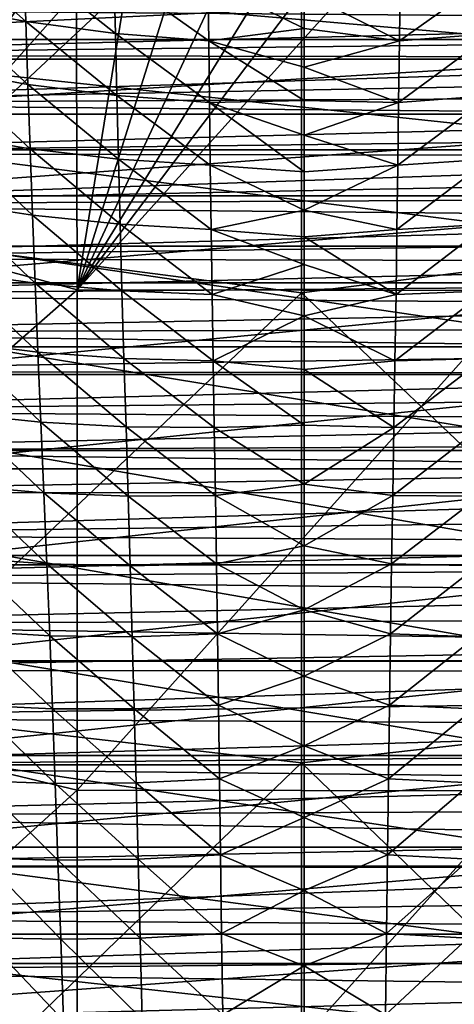
# Model space of a CAD drawing. Units: millimetres. Extents: x -41 to 72, y -74 to 92.
# Drawn here: x 11 to 18, y -10 to 6 of the extents above; entities that cross this region are included whole.
import ezdxf

# ---------------------------------------------------------------- set-up
doc = ezdxf.new("R2010")
doc.units = ezdxf.units.MM
doc.header["$LTSCALE"] = 37.608693
for name, color, linetype in [('1971', 7, 'CONTINUOUS'), ('1976', 7, 'CONTINUOUS'), ('2041', 7, 'CONTINUOUS'), ('2317', 7, 'CONTINUOUS'), ('2343', 7, 'CONTINUOUS'), ('48', 7, 'CONTINUOUS'), ('49', 7, 'CONTINUOUS')]:
    doc.layers.add(name, color=color, linetype=linetype)

msp = doc.modelspace()

# ---------------------------------------------------------------- linework, layer by layer
at = {"layer": '1971', "linetype": 'Continuous'}
for points in [[(11.381, 7.456, 85.906), (11.416, 6.455, 86.668), (9.982, 7.737, 86.039), (11.381, 7.456, 85.906)], [(9.982, 7.737, 86.039), (11.416, 6.455, 86.668), (10.026, 6.723, 86.807), (9.982, 7.737, 86.039)], [(12.868, 7.249, 85.808), (12.892, 6.258, 86.566), (11.381, 7.456, 85.906), (12.868, 7.249, 85.808)], [(11.381, 7.456, 85.906), (12.892, 6.258, 86.566), (11.416, 6.455, 86.668), (11.381, 7.456, 85.906)], [(14.417, 7.127, 85.746), (14.429, 6.141, 86.501), (12.868, 7.249, 85.808), (14.417, 7.127, 85.746)], [(12.868, 7.249, 85.808), (14.429, 6.141, 86.501), (12.892, 6.258, 86.566), (12.868, 7.249, 85.808)], [(16, 6.937, 85.849), (16, 6.342, 86.308), (14.417, 7.127, 85.746), (16, 6.937, 85.849)], [(14.417, 7.127, 85.746), (16, 6.342, 86.308), (14.429, 6.141, 86.501), (14.417, 7.127, 85.746)], [(11.416, 6.455, 86.668), (11.45, 5.42, 87.321), (10.026, 6.723, 86.807), (11.416, 6.455, 86.668)], [(10.026, 6.723, 86.807), (11.45, 5.42, 87.321), (10.07, 5.671, 87.463), (10.026, 6.723, 86.807)], [(12.892, 6.258, 86.566), (12.916, 5.235, 87.215), (11.416, 6.455, 86.668), (12.892, 6.258, 86.566)], [(11.416, 6.455, 86.668), (12.916, 5.235, 87.215), (11.45, 5.42, 87.321), (11.416, 6.455, 86.668)], [(16, 6.342, 86.308), (16, 5.703, 86.747), (14.429, 6.141, 86.501), (16, 6.342, 86.308)], [(14.429, 6.141, 86.501), (14.442, 5.125, 87.148), (12.892, 6.258, 86.566), (14.429, 6.141, 86.501)], [(12.892, 6.258, 86.566), (14.442, 5.125, 87.148), (12.916, 5.235, 87.215), (12.892, 6.258, 86.566)], [(16, 5.703, 86.747), (16, 5.156, 87.085), (14.429, 6.141, 86.501), (16, 5.703, 86.747)], [(14.429, 6.141, 86.501), (16, 5.156, 87.085), (14.442, 5.125, 87.148), (14.429, 6.141, 86.501)], [(11.45, 5.42, 87.321), (11.486, 4.356, 87.874), (10.07, 5.671, 87.463), (11.45, 5.42, 87.321)], [(10.07, 5.671, 87.463), (11.486, 4.356, 87.874), (10.115, 4.587, 88.018), (10.07, 5.671, 87.463)], [(12.916, 5.235, 87.215), (12.941, 4.187, 87.766), (11.45, 5.42, 87.321), (12.916, 5.235, 87.215)], [(11.45, 5.42, 87.321), (12.941, 4.187, 87.766), (11.486, 4.356, 87.874), (11.45, 5.42, 87.321)], [(14.442, 5.125, 87.148), (14.454, 4.088, 87.697), (12.916, 5.235, 87.215), (14.442, 5.125, 87.148)], [(12.916, 5.235, 87.215), (14.454, 4.088, 87.697), (12.941, 4.187, 87.766), (12.916, 5.235, 87.215)], [(16, 5.156, 87.085), (16, 4.583, 87.405), (14.442, 5.125, 87.148), (16, 5.156, 87.085)], [(16, 4.583, 87.405), (16, 3.982, 87.707), (14.442, 5.125, 87.148), (16, 4.583, 87.405)], [(14.442, 5.125, 87.148), (16, 3.982, 87.707), (14.454, 4.088, 87.697), (14.442, 5.125, 87.148)], [(11.486, 4.356, 87.874), (11.526, 3.264, 88.338), (10.115, 4.587, 88.018), (11.486, 4.356, 87.874)], [(10.115, 4.587, 88.018), (11.526, 3.264, 88.338), (10.165, 3.473, 88.481), (10.115, 4.587, 88.018)], [(12.941, 4.187, 87.766), (12.968, 3.115, 88.229), (11.486, 4.356, 87.874), (12.941, 4.187, 87.766)], [(11.486, 4.356, 87.874), (12.968, 3.115, 88.229), (11.526, 3.264, 88.338), (11.486, 4.356, 87.874)], [(14.454, 4.088, 87.697), (14.468, 3.03, 88.159), (12.941, 4.187, 87.766), (14.454, 4.088, 87.697)], [(12.941, 4.187, 87.766), (14.468, 3.03, 88.159), (12.968, 3.115, 88.229), (12.941, 4.187, 87.766)], [(16, 3.982, 87.707), (16, 3.348, 87.992), (14.454, 4.088, 87.697), (16, 3.982, 87.707)], [(14.454, 4.088, 87.697), (16, 3.348, 87.992), (14.468, 3.03, 88.159), (14.454, 4.088, 87.697)], [(11.526, 3.264, 88.338), (11.569, 2.147, 88.724), (10.165, 3.473, 88.481), (11.526, 3.264, 88.338)], [(10.165, 3.473, 88.481), (11.569, 2.147, 88.724), (10.219, 2.332, 88.865), (10.165, 3.473, 88.481)], [(12.968, 3.115, 88.229), (12.999, 2.019, 88.616), (11.526, 3.264, 88.338), (12.968, 3.115, 88.229)], [(11.526, 3.264, 88.338), (12.999, 2.019, 88.616), (11.569, 2.147, 88.724), (11.526, 3.264, 88.338)], [(16, 3.348, 87.992), (16, 2.909, 88.171), (14.468, 3.03, 88.159), (16, 3.348, 87.992)], [(14.468, 3.03, 88.159), (14.484, 1.956, 88.545), (12.968, 3.115, 88.229), (14.468, 3.03, 88.159)], [(12.968, 3.115, 88.229), (14.484, 1.956, 88.545), (12.999, 2.019, 88.616), (12.968, 3.115, 88.229)], [(16, 2.909, 88.171), (16, 2.454, 88.343), (14.468, 3.03, 88.159), (16, 2.909, 88.171)], [(14.468, 3.03, 88.159), (16, 2.454, 88.343), (14.484, 1.956, 88.545), (14.468, 3.03, 88.159)], [(16, 2.454, 88.343), (16, 1.607, 88.625), (14.484, 1.956, 88.545), (16, 2.454, 88.343)], [(11.569, 2.147, 88.724), (11.616, 1.008, 89.042), (10.219, 2.332, 88.865), (11.569, 2.147, 88.724)], [(10.219, 2.332, 88.865), (11.616, 1.008, 89.042), (10.277, 1.17, 89.179), (10.219, 2.332, 88.865)], [(12.999, 2.019, 88.616), (13.032, 0.905, 88.936), (11.569, 2.147, 88.724), (12.999, 2.019, 88.616)], [(11.569, 2.147, 88.724), (13.032, 0.905, 88.936), (11.616, 1.008, 89.042), (11.569, 2.147, 88.724)], [(14.484, 1.956, 88.545), (14.502, 0.867, 88.865), (12.999, 2.019, 88.616), (14.484, 1.956, 88.545)], [(12.999, 2.019, 88.616), (14.502, 0.867, 88.865), (13.032, 0.905, 88.936), (12.999, 2.019, 88.616)], [(14.484, 1.956, 88.545), (16, 1.607, 88.625), (14.502, 0.867, 88.865), (14.484, 1.956, 88.545)], [(16, 1.607, 88.625), (16, 0.724, 88.875), (14.502, 0.867, 88.865), (16, 1.607, 88.625)], [(11.616, 1.008, 89.042), (11.665, -0.146, 89.302), (10.277, 1.17, 89.179), (11.616, 1.008, 89.042)], [(10.277, 1.17, 89.179), (11.665, -0.146, 89.302), (10.337, -0.007, 89.434), (10.277, 1.17, 89.179)], [(13.032, 0.905, 88.936), (13.068, -0.224, 89.199), (11.616, 1.008, 89.042), (13.032, 0.905, 88.936)], [(11.616, 1.008, 89.042), (13.068, -0.224, 89.199), (11.665, -0.146, 89.302), (11.616, 1.008, 89.042)], [(14.502, 0.867, 88.865), (14.521, -0.236, 89.128), (13.032, 0.905, 88.936), (14.502, 0.867, 88.865)], [(13.032, 0.905, 88.936), (14.521, -0.236, 89.128), (13.068, -0.224, 89.199), (13.032, 0.905, 88.936)], [(16, 0.724, 88.875), (16, -0.197, 89.095), (14.502, 0.867, 88.865), (16, 0.724, 88.875)], [(14.502, 0.867, 88.865), (16, -0.197, 89.095), (14.521, -0.236, 89.128), (14.502, 0.867, 88.865)], [(11.665, -0.146, 89.302), (11.715, -1.31, 89.513), (10.337, -0.007, 89.434), (11.665, -0.146, 89.302)], [(10.337, -0.007, 89.434), (11.715, -1.31, 89.513), (10.398, -1.193, 89.639), (10.337, -0.007, 89.434)], [(13.068, -0.224, 89.199), (13.103, -1.365, 89.414), (11.665, -0.146, 89.302), (13.068, -0.224, 89.199)], [(11.665, -0.146, 89.302), (13.103, -1.365, 89.414), (11.715, -1.31, 89.513), (11.665, -0.146, 89.302)], [(14.521, -0.236, 89.128), (14.539, -1.353, 89.345), (13.068, -0.224, 89.199), (14.521, -0.236, 89.128)], [(13.068, -0.224, 89.199), (14.539, -1.353, 89.345), (13.103, -1.365, 89.414), (13.068, -0.224, 89.199)], [(16, -0.197, 89.095), (16, -1.167, 89.288), (14.521, -0.236, 89.128), (16, -0.197, 89.095)], [(14.521, -0.236, 89.128), (16, -1.167, 89.288), (14.539, -1.353, 89.345), (14.521, -0.236, 89.128)], [(11.715, -1.31, 89.513), (11.763, -2.481, 89.684), (10.398, -1.193, 89.639), (11.715, -1.31, 89.513)], [(10.398, -1.193, 89.639), (11.763, -2.481, 89.684), (10.457, -2.386, 89.804), (10.398, -1.193, 89.639)], [(16, -1.167, 89.288), (16, -2.184, 89.457), (14.539, -1.353, 89.345), (16, -1.167, 89.288)], [(13.103, -1.365, 89.414), (13.137, -2.516, 89.59), (11.715, -1.31, 89.513), (13.103, -1.365, 89.414)], [(11.715, -1.31, 89.513), (13.137, -2.516, 89.59), (11.763, -2.481, 89.684), (11.715, -1.31, 89.513)], [(14.539, -1.353, 89.345), (14.558, -2.483, 89.523), (13.103, -1.365, 89.414), (14.539, -1.353, 89.345)], [(13.103, -1.365, 89.414), (14.558, -2.483, 89.523), (13.137, -2.516, 89.59), (13.103, -1.365, 89.414)], [(14.539, -1.353, 89.345), (16, -2.184, 89.457), (14.558, -2.483, 89.523), (14.539, -1.353, 89.345)], [(16, -2.184, 89.457), (16, -3.237, 89.602), (14.558, -2.483, 89.523), (16, -2.184, 89.457)], [(11.763, -2.481, 89.684), (11.81, -3.665, 89.823), (10.457, -2.386, 89.804), (11.763, -2.481, 89.684)], [(10.457, -2.386, 89.804), (11.81, -3.665, 89.823), (10.515, -3.589, 89.937), (10.457, -2.386, 89.804)], [(13.137, -2.516, 89.59), (13.171, -3.683, 89.733), (11.763, -2.481, 89.684), (13.137, -2.516, 89.59)], [(11.763, -2.481, 89.684), (13.171, -3.683, 89.733), (11.81, -3.665, 89.823), (11.763, -2.481, 89.684)], [(14.558, -2.483, 89.523), (14.575, -3.634, 89.67), (13.137, -2.516, 89.59), (14.558, -2.483, 89.523)], [(13.137, -2.516, 89.59), (14.575, -3.634, 89.67), (13.171, -3.683, 89.733), (13.137, -2.516, 89.59)], [(14.558, -2.483, 89.523), (16, -3.237, 89.602), (14.575, -3.634, 89.67), (14.558, -2.483, 89.523)], [(16, -3.237, 89.602), (16, -4.334, 89.727), (14.575, -3.634, 89.67), (16, -3.237, 89.602)], [(11.81, -3.665, 89.823), (11.855, -4.869, 89.936), (10.515, -3.589, 89.937), (11.81, -3.665, 89.823)], [(10.515, -3.589, 89.937), (11.855, -4.869, 89.936), (10.572, -4.81, 90.045), (10.515, -3.589, 89.937)], [(13.171, -3.683, 89.733), (13.203, -4.872, 89.852), (11.81, -3.665, 89.823), (13.171, -3.683, 89.733)], [(11.81, -3.665, 89.823), (13.203, -4.872, 89.852), (11.855, -4.869, 89.936), (11.81, -3.665, 89.823)], [(14.575, -3.634, 89.67), (14.592, -4.812, 89.793), (13.171, -3.683, 89.733), (14.575, -3.634, 89.67)], [(13.171, -3.683, 89.733), (14.592, -4.812, 89.793), (13.203, -4.872, 89.852), (13.171, -3.683, 89.733)], [(14.575, -3.634, 89.67), (16, -4.334, 89.727), (14.592, -4.812, 89.793), (14.575, -3.634, 89.67)], [(16, -4.334, 89.727), (16, -5.48, 89.835), (14.592, -4.812, 89.793), (16, -4.334, 89.727)], [(11.855, -4.869, 89.936), (11.901, -6.1, 90.03), (10.572, -4.81, 90.045), (11.855, -4.869, 89.936)], [(10.572, -4.81, 90.045), (11.901, -6.1, 90.03), (10.628, -6.056, 90.134), (10.572, -4.81, 90.045)], [(14.592, -4.812, 89.793), (14.609, -6.025, 89.896), (13.203, -4.872, 89.852), (14.592, -4.812, 89.793)], [(14.592, -4.812, 89.793), (16, -5.48, 89.835), (14.609, -6.025, 89.896), (14.592, -4.812, 89.793)], [(13.203, -4.872, 89.852), (13.235, -6.092, 89.95), (11.855, -4.869, 89.936), (13.203, -4.872, 89.852)], [(11.855, -4.869, 89.936), (13.235, -6.092, 89.95), (11.901, -6.1, 90.03), (11.855, -4.869, 89.936)], [(13.203, -4.872, 89.852), (14.609, -6.025, 89.896), (13.235, -6.092, 89.95), (13.203, -4.872, 89.852)], [(16, -5.48, 89.835), (16, -6.659, 89.926), (14.609, -6.025, 89.896), (16, -5.48, 89.835)], [(11.901, -6.1, 90.03), (11.946, -7.366, 90.109), (10.628, -6.056, 90.134), (11.901, -6.1, 90.03)], [(10.628, -6.056, 90.134), (11.946, -7.366, 90.109), (10.685, -7.334, 90.209), (10.628, -6.056, 90.134)], [(13.235, -6.092, 89.95), (13.267, -7.35, 90.034), (11.901, -6.1, 90.03), (13.235, -6.092, 89.95)], [(11.901, -6.1, 90.03), (13.267, -7.35, 90.034), (11.946, -7.366, 90.109), (11.901, -6.1, 90.03)], [(14.609, -6.025, 89.896), (14.626, -7.278, 89.983), (13.235, -6.092, 89.95), (14.609, -6.025, 89.896)], [(13.235, -6.092, 89.95), (14.626, -7.278, 89.983), (13.267, -7.35, 90.034), (13.235, -6.092, 89.95)], [(14.609, -6.025, 89.896), (16, -6.659, 89.926), (14.626, -7.278, 89.983), (14.609, -6.025, 89.896)], [(16, -6.659, 89.926), (16, -7.865, 90.004), (14.626, -7.278, 89.983), (16, -6.659, 89.926)], [(14.626, -7.278, 89.983), (14.643, -8.574, 90.057), (13.267, -7.35, 90.034), (14.626, -7.278, 89.983)], [(14.626, -7.278, 89.983), (16, -7.865, 90.004), (14.643, -8.574, 90.057), (14.626, -7.278, 89.983)], [(11.946, -7.366, 90.109), (11.992, -8.669, 90.177), (10.685, -7.334, 90.209), (11.946, -7.366, 90.109)], [(10.685, -7.334, 90.209), (11.992, -8.669, 90.177), (10.742, -8.645, 90.272), (10.685, -7.334, 90.209)], [(13.267, -7.35, 90.034), (13.3, -8.648, 90.105), (11.946, -7.366, 90.109), (13.267, -7.35, 90.034)], [(11.946, -7.366, 90.109), (13.3, -8.648, 90.105), (11.992, -8.669, 90.177), (11.946, -7.366, 90.109)], [(13.267, -7.35, 90.034), (14.643, -8.574, 90.057), (13.3, -8.648, 90.105), (13.267, -7.35, 90.034)], [(16, -7.865, 90.004), (16, -9.106, 90.07), (14.643, -8.574, 90.057), (16, -7.865, 90.004)], [(14.643, -8.574, 90.057), (14.66, -9.913, 90.121), (13.3, -8.648, 90.105), (14.643, -8.574, 90.057)], [(14.643, -8.574, 90.057), (16, -9.106, 90.07), (14.66, -9.913, 90.121), (14.643, -8.574, 90.057)], [(11.992, -8.669, 90.177), (12.039, -10.008, 90.234), (10.742, -8.645, 90.272), (11.992, -8.669, 90.177)], [(10.742, -8.645, 90.272), (12.039, -10.008, 90.234), (10.799, -9.99, 90.325), (10.742, -8.645, 90.272)], [(13.3, -8.648, 90.105), (13.333, -9.985, 90.166), (11.992, -8.669, 90.177), (13.3, -8.648, 90.105)], [(11.992, -8.669, 90.177), (13.333, -9.985, 90.166), (12.039, -10.008, 90.234), (11.992, -8.669, 90.177)], [(13.3, -8.648, 90.105), (14.66, -9.913, 90.121), (13.333, -9.985, 90.166), (13.3, -8.648, 90.105)], [(16, -9.106, 90.07), (16, -10.379, 90.126), (14.66, -9.913, 90.121), (16, -9.106, 90.07)]]:
    msp.add_3dface(points, dxfattribs=at)
at = {"layer": '1976', "linetype": 'Continuous'}
for points in [[(27.786, 6.487, 93.8), (27.797, 6.791, 93.798), (4.207, 6.671, 93.799), (27.786, 6.487, 93.8)], [(4.235, 5.902, 93.805), (27.786, 6.487, 93.8), (4.207, 6.671, 93.799), (4.235, 5.902, 93.805)], [(27.775, 6.178, 93.803), (27.786, 6.487, 93.8), (4.235, 5.902, 93.805), (27.775, 6.178, 93.803)], [(27.764, 5.866, 93.806), (27.775, 6.178, 93.803), (4.235, 5.902, 93.805), (27.764, 5.866, 93.806)], [(4.263, 5.106, 93.812), (27.764, 5.866, 93.806), (4.235, 5.902, 93.805), (4.263, 5.106, 93.812)], [(27.753, 5.549, 93.809), (27.764, 5.866, 93.806), (4.263, 5.106, 93.812), (27.753, 5.549, 93.809)], [(27.741, 5.227, 93.811), (27.753, 5.549, 93.809), (4.263, 5.106, 93.812), (27.741, 5.227, 93.811)], [(27.729, 4.902, 93.814), (27.741, 5.227, 93.811), (4.263, 5.106, 93.812), (27.729, 4.902, 93.814)], [(4.293, 4.284, 93.82), (27.729, 4.902, 93.814), (4.263, 5.106, 93.812), (4.293, 4.284, 93.82)], [(27.717, 4.573, 93.817), (27.729, 4.902, 93.814), (4.293, 4.284, 93.82), (27.717, 4.573, 93.817)], [(27.705, 4.239, 93.82), (27.717, 4.573, 93.817), (4.293, 4.284, 93.82), (27.705, 4.239, 93.82)], [(4.324, 3.433, 93.827), (27.705, 4.239, 93.82), (4.293, 4.284, 93.82), (4.324, 3.433, 93.827)], [(27.693, 3.901, 93.823), (27.705, 4.239, 93.82), (4.324, 3.433, 93.827), (27.693, 3.901, 93.823)], [(27.68, 3.559, 93.826), (27.693, 3.901, 93.823), (4.324, 3.433, 93.827), (27.68, 3.559, 93.826)], [(27.668, 3.211, 93.829), (27.68, 3.559, 93.826), (4.324, 3.433, 93.827), (27.668, 3.211, 93.829)], [(4.357, 2.552, 93.835), (27.668, 3.211, 93.829), (4.324, 3.433, 93.827), (4.357, 2.552, 93.835)], [(27.655, 2.859, 93.832), (27.668, 3.211, 93.829), (4.357, 2.552, 93.835), (27.655, 2.859, 93.832)], [(27.642, 2.502, 93.835), (27.655, 2.859, 93.832), (4.357, 2.552, 93.835), (27.642, 2.502, 93.835)], [(4.379, 1.949, 93.84), (27.642, 2.502, 93.835), (4.357, 2.552, 93.835), (4.379, 1.949, 93.84)], [(27.628, 2.141, 93.838), (27.642, 2.502, 93.835), (4.379, 1.949, 93.84), (27.628, 2.141, 93.838)], [(27.615, 1.774, 93.841), (27.628, 2.141, 93.838), (4.379, 1.949, 93.84), (27.615, 1.774, 93.841)], [(4.401, 1.331, 93.845), (27.615, 1.774, 93.841), (4.379, 1.949, 93.84), (4.401, 1.331, 93.845)], [(27.601, 1.404, 93.845), (27.615, 1.774, 93.841), (4.401, 1.331, 93.845), (27.601, 1.404, 93.845)], [(27.587, 1.029, 93.848), (27.601, 1.404, 93.845), (4.401, 1.331, 93.845), (27.587, 1.029, 93.848)], [(4.425, 0.697, 93.851), (27.587, 1.029, 93.848), (4.401, 1.331, 93.845), (4.425, 0.697, 93.851)], [(27.573, 0.649, 93.851), (27.587, 1.029, 93.848), (4.425, 0.697, 93.851), (27.573, 0.649, 93.851)], [(4.449, 0.045, 93.857), (27.573, 0.649, 93.851), (4.425, 0.697, 93.851), (4.449, 0.045, 93.857)], [(27.559, 0.265, 93.855), (27.573, 0.649, 93.851), (4.449, 0.045, 93.857), (27.559, 0.265, 93.855)], [(27.545, -0.123, 93.858), (27.559, 0.265, 93.855), (4.449, 0.045, 93.857), (27.545, -0.123, 93.858)], [(4.474, -0.621, 93.862), (27.545, -0.123, 93.858), (4.449, 0.045, 93.857), (4.474, -0.621, 93.862)], [(27.53, -0.515, 93.861), (27.545, -0.123, 93.858), (4.474, -0.621, 93.862), (27.53, -0.515, 93.861)], [(27.515, -0.912, 93.865), (27.53, -0.515, 93.861), (4.474, -0.621, 93.862), (27.515, -0.912, 93.865)], [(4.499, -1.303, 93.868), (27.515, -0.912, 93.865), (4.474, -0.621, 93.862), (4.499, -1.303, 93.868)], [(27.5, -1.313, 93.868), (27.515, -0.912, 93.865), (4.499, -1.303, 93.868), (27.5, -1.313, 93.868)], [(4.526, -2.004, 93.874), (27.5, -1.313, 93.868), (4.499, -1.303, 93.868), (4.526, -2.004, 93.874)], [(27.485, -1.719, 93.872), (27.5, -1.313, 93.868), (4.526, -2.004, 93.874), (27.485, -1.719, 93.872)], [(27.469, -2.13, 93.876), (27.485, -1.719, 93.872), (4.526, -2.004, 93.874), (27.469, -2.13, 93.876)], [(4.553, -2.725, 93.881), (27.469, -2.13, 93.876), (4.526, -2.004, 93.874), (4.553, -2.725, 93.881)], [(27.454, -2.546, 93.879), (27.469, -2.13, 93.876), (4.553, -2.725, 93.881), (27.454, -2.546, 93.879)], [(27.438, -2.968, 93.883), (27.454, -2.546, 93.879), (4.553, -2.725, 93.881), (27.438, -2.968, 93.883)], [(4.581, -3.468, 93.887), (27.438, -2.968, 93.883), (4.553, -2.725, 93.881), (4.581, -3.468, 93.887)], [(27.422, -3.393, 93.887), (27.438, -2.968, 93.883), (4.581, -3.468, 93.887), (27.422, -3.393, 93.887)], [(27.406, -3.822, 93.89), (27.422, -3.393, 93.887), (4.581, -3.468, 93.887), (27.406, -3.822, 93.89)], [(4.61, -4.232, 93.894), (27.406, -3.822, 93.89), (4.581, -3.468, 93.887), (4.61, -4.232, 93.894)], [(27.389, -4.257, 93.894), (27.406, -3.822, 93.89), (4.61, -4.232, 93.894), (27.389, -4.257, 93.894)], [(4.64, -5.015, 93.901), (27.389, -4.257, 93.894), (4.61, -4.232, 93.894), (4.64, -5.015, 93.901)], [(27.372, -4.697, 93.898), (27.389, -4.257, 93.894), (4.64, -5.015, 93.901), (27.372, -4.697, 93.898)], [(27.355, -5.144, 93.902), (27.372, -4.697, 93.898), (4.64, -5.015, 93.901), (27.355, -5.144, 93.902)], [(4.671, -5.816, 93.908), (27.355, -5.144, 93.902), (4.64, -5.015, 93.901), (4.671, -5.816, 93.908)], [(27.338, -5.599, 93.906), (27.355, -5.144, 93.902), (4.671, -5.816, 93.908), (27.338, -5.599, 93.906)], [(27.32, -6.061, 93.91), (27.338, -5.599, 93.906), (4.671, -5.816, 93.908), (27.32, -6.061, 93.91)], [(4.702, -6.632, 93.915), (27.32, -6.061, 93.91), (4.671, -5.816, 93.908), (4.702, -6.632, 93.915)], [(27.302, -6.53, 93.914), (27.32, -6.061, 93.91), (4.702, -6.632, 93.915), (27.302, -6.53, 93.914)], [(27.284, -7.006, 93.918), (27.302, -6.53, 93.914), (4.702, -6.632, 93.915), (27.284, -7.006, 93.918)], [(4.734, -7.468, 93.922), (27.284, -7.006, 93.918), (4.702, -6.632, 93.915), (4.734, -7.468, 93.922)], [(27.265, -7.489, 93.922), (27.284, -7.006, 93.918), (4.734, -7.468, 93.922), (27.265, -7.489, 93.922)], [(4.767, -8.325, 93.93), (27.265, -7.489, 93.922), (4.734, -7.468, 93.922), (4.767, -8.325, 93.93)], [(27.246, -7.979, 93.927), (27.265, -7.489, 93.922), (4.767, -8.325, 93.93), (27.246, -7.979, 93.927)], [(27.227, -8.475, 93.931), (27.246, -7.979, 93.927), (4.767, -8.325, 93.93), (27.227, -8.475, 93.931)], [(4.801, -9.194, 93.937), (27.227, -8.475, 93.931), (4.767, -8.325, 93.93), (4.801, -9.194, 93.937)], [(27.207, -8.978, 93.935), (27.227, -8.475, 93.931), (4.801, -9.194, 93.937), (27.207, -8.978, 93.935)], [(27.187, -9.488, 93.94), (27.207, -8.978, 93.935), (4.801, -9.194, 93.937), (27.187, -9.488, 93.94)], [(4.836, -10.071, 93.945), (27.187, -9.488, 93.94), (4.801, -9.194, 93.937), (4.836, -10.071, 93.945)], [(27.167, -10.005, 93.944), (27.187, -9.488, 93.94), (4.836, -10.071, 93.945), (27.167, -10.005, 93.944)]]:
    msp.add_3dface(points, dxfattribs=at)
at = {"layer": '2041', "linetype": 'Continuous'}
for points in [[(17.571, 6.141, 86.501), (17.583, 7.127, 85.746), (19.132, 7.249, 85.808), (17.571, 6.141, 86.501)], [(19.108, 6.258, 86.566), (17.571, 6.141, 86.501), (19.132, 7.249, 85.808), (19.108, 6.258, 86.566)], [(17.583, 7.127, 85.746), (17.571, 6.141, 86.501), (16, 6.937, 85.849), (17.583, 7.127, 85.746)], [(16, 6.937, 85.849), (17.571, 6.141, 86.501), (16, 6.342, 86.308), (16, 6.937, 85.849)], [(16, 6.342, 86.308), (17.571, 6.141, 86.501), (16, 5.703, 86.747), (16, 6.342, 86.308)], [(17.558, 5.125, 87.148), (17.571, 6.141, 86.501), (19.108, 6.258, 86.566), (17.558, 5.125, 87.148)], [(19.084, 5.235, 87.215), (17.558, 5.125, 87.148), (19.108, 6.258, 86.566), (19.084, 5.235, 87.215)], [(17.571, 6.141, 86.501), (17.558, 5.125, 87.148), (16, 5.703, 86.747), (17.571, 6.141, 86.501)], [(16, 5.703, 86.747), (17.558, 5.125, 87.148), (16, 5.156, 87.085), (16, 5.703, 86.747)], [(17.546, 4.088, 87.697), (17.558, 5.125, 87.148), (19.084, 5.235, 87.215), (17.546, 4.088, 87.697)], [(19.059, 4.187, 87.766), (17.546, 4.088, 87.697), (19.084, 5.235, 87.215), (19.059, 4.187, 87.766)], [(16, 5.156, 87.085), (17.558, 5.125, 87.148), (16, 4.583, 87.405), (16, 5.156, 87.085)], [(17.558, 5.125, 87.148), (17.546, 4.088, 87.697), (16, 4.583, 87.405), (17.558, 5.125, 87.148)], [(16, 4.583, 87.405), (17.546, 4.088, 87.697), (16, 3.982, 87.707), (16, 4.583, 87.405)], [(17.546, 4.088, 87.697), (17.532, 3.03, 88.159), (16, 3.348, 87.992), (17.546, 4.088, 87.697)], [(16, 3.982, 87.707), (17.546, 4.088, 87.697), (16, 3.348, 87.992), (16, 3.982, 87.707)], [(17.532, 3.03, 88.159), (17.546, 4.088, 87.697), (19.059, 4.187, 87.766), (17.532, 3.03, 88.159)], [(19.032, 3.115, 88.229), (17.532, 3.03, 88.159), (19.059, 4.187, 87.766), (19.032, 3.115, 88.229)], [(16, 3.348, 87.992), (17.532, 3.03, 88.159), (16, 2.909, 88.171), (16, 3.348, 87.992)], [(17.516, 1.956, 88.545), (17.532, 3.03, 88.159), (19.032, 3.115, 88.229), (17.516, 1.956, 88.545)], [(19.001, 2.019, 88.616), (17.516, 1.956, 88.545), (19.032, 3.115, 88.229), (19.001, 2.019, 88.616)], [(17.532, 3.03, 88.159), (17.516, 1.956, 88.545), (16, 2.909, 88.171), (17.532, 3.03, 88.159)], [(16, 2.909, 88.171), (17.516, 1.956, 88.545), (16, 2.454, 88.343), (16, 2.909, 88.171)], [(16, 2.454, 88.343), (17.516, 1.956, 88.545), (16, 1.607, 88.625), (16, 2.454, 88.343)], [(17.516, 1.956, 88.545), (17.498, 0.867, 88.865), (16, 1.607, 88.625), (17.516, 1.956, 88.545)], [(17.498, 0.867, 88.865), (17.516, 1.956, 88.545), (19.001, 2.019, 88.616), (17.498, 0.867, 88.865)], [(18.968, 0.905, 88.936), (17.498, 0.867, 88.865), (19.001, 2.019, 88.616), (18.968, 0.905, 88.936)], [(16, 1.607, 88.625), (17.498, 0.867, 88.865), (16, 0.724, 88.875), (16, 1.607, 88.625)], [(17.498, 0.867, 88.865), (17.479, -0.236, 89.128), (16, 0.724, 88.875), (17.498, 0.867, 88.865)], [(17.479, -0.236, 89.128), (17.498, 0.867, 88.865), (18.968, 0.905, 88.936), (17.479, -0.236, 89.128)], [(18.932, -0.224, 89.199), (17.479, -0.236, 89.128), (18.968, 0.905, 88.936), (18.932, -0.224, 89.199)], [(16, 0.724, 88.875), (17.479, -0.236, 89.128), (16, -0.197, 89.095), (16, 0.724, 88.875)], [(16, -0.197, 89.095), (17.479, -0.236, 89.128), (16, -1.167, 89.288), (16, -0.197, 89.095)], [(17.479, -0.236, 89.128), (17.461, -1.353, 89.345), (16, -1.167, 89.288), (17.479, -0.236, 89.128)], [(17.461, -1.353, 89.345), (17.479, -0.236, 89.128), (18.932, -0.224, 89.199), (17.461, -1.353, 89.345)], [(18.897, -1.365, 89.414), (17.461, -1.353, 89.345), (18.932, -0.224, 89.199), (18.897, -1.365, 89.414)], [(16, -1.167, 89.288), (17.461, -1.353, 89.345), (16, -2.184, 89.457), (16, -1.167, 89.288)], [(17.461, -1.353, 89.345), (17.442, -2.483, 89.523), (16, -2.184, 89.457), (17.461, -1.353, 89.345)], [(17.442, -2.483, 89.523), (17.461, -1.353, 89.345), (18.897, -1.365, 89.414), (17.442, -2.483, 89.523)], [(18.863, -2.516, 89.59), (17.442, -2.483, 89.523), (18.897, -1.365, 89.414), (18.863, -2.516, 89.59)], [(16, -2.184, 89.457), (17.442, -2.483, 89.523), (16, -3.237, 89.602), (16, -2.184, 89.457)], [(17.442, -2.483, 89.523), (17.425, -3.634, 89.67), (16, -3.237, 89.602), (17.442, -2.483, 89.523)], [(17.425, -3.634, 89.67), (17.442, -2.483, 89.523), (18.863, -2.516, 89.59), (17.425, -3.634, 89.67)], [(18.829, -3.683, 89.733), (17.425, -3.634, 89.67), (18.863, -2.516, 89.59), (18.829, -3.683, 89.733)], [(16, -3.237, 89.602), (17.425, -3.634, 89.67), (16, -4.334, 89.727), (16, -3.237, 89.602)], [(17.425, -3.634, 89.67), (17.408, -4.812, 89.793), (16, -4.334, 89.727), (17.425, -3.634, 89.67)], [(17.408, -4.812, 89.793), (17.425, -3.634, 89.67), (18.829, -3.683, 89.733), (17.408, -4.812, 89.793)], [(18.797, -4.872, 89.852), (17.408, -4.812, 89.793), (18.829, -3.683, 89.733), (18.797, -4.872, 89.852)], [(16, -4.334, 89.727), (17.408, -4.812, 89.793), (16, -5.48, 89.835), (16, -4.334, 89.727)], [(17.408, -4.812, 89.793), (17.391, -6.025, 89.896), (16, -5.48, 89.835), (17.408, -4.812, 89.793)], [(17.391, -6.025, 89.896), (17.408, -4.812, 89.793), (18.797, -4.872, 89.852), (17.391, -6.025, 89.896)], [(18.765, -6.092, 89.95), (17.391, -6.025, 89.896), (18.797, -4.872, 89.852), (18.765, -6.092, 89.95)], [(16, -5.48, 89.835), (17.391, -6.025, 89.896), (16, -6.659, 89.926), (16, -5.48, 89.835)], [(17.391, -6.025, 89.896), (17.374, -7.278, 89.983), (16, -6.659, 89.926), (17.391, -6.025, 89.896)], [(17.374, -7.278, 89.983), (17.391, -6.025, 89.896), (18.765, -6.092, 89.95), (17.374, -7.278, 89.983)], [(18.733, -7.35, 90.034), (17.374, -7.278, 89.983), (18.765, -6.092, 89.95), (18.733, -7.35, 90.034)], [(16, -6.659, 89.926), (17.374, -7.278, 89.983), (16, -7.865, 90.004), (16, -6.659, 89.926)], [(17.374, -7.278, 89.983), (17.357, -8.574, 90.057), (16, -7.865, 90.004), (17.374, -7.278, 89.983)], [(17.357, -8.574, 90.057), (17.374, -7.278, 89.983), (18.733, -7.35, 90.034), (17.357, -8.574, 90.057)], [(18.7, -8.648, 90.105), (17.357, -8.574, 90.057), (18.733, -7.35, 90.034), (18.7, -8.648, 90.105)], [(16, -7.865, 90.004), (17.357, -8.574, 90.057), (16, -9.106, 90.07), (16, -7.865, 90.004)], [(17.357, -8.574, 90.057), (17.34, -9.913, 90.121), (16, -9.106, 90.07), (17.357, -8.574, 90.057)], [(17.34, -9.913, 90.121), (17.357, -8.574, 90.057), (18.7, -8.648, 90.105), (17.34, -9.913, 90.121)], [(18.667, -9.985, 90.166), (17.34, -9.913, 90.121), (18.7, -8.648, 90.105), (18.667, -9.985, 90.166)], [(16, -9.106, 90.07), (17.34, -9.913, 90.121), (16, -10.379, 90.126), (16, -9.106, 90.07)]]:
    msp.add_3dface(points, dxfattribs=at)
at = {"layer": '2317', "linetype": 'Continuous'}
for points in [[(11.249, 10.423, 21.538), (4.876, 4.025, 21.411), (12.238, 10.265, 21.547), (11.249, 10.423, 21.538)], [(12.238, 10.265, 21.547), (4.876, 4.025, 21.411), (12.261, 2.037, 21.519), (12.238, 10.265, 21.547)], [(12.238, 10.265, 21.547), (12.261, 2.037, 21.519), (13.567, 10.108, 21.556), (12.238, 10.265, 21.547)], [(18.37, 10.103, 21.557), (12.261, 2.037, 21.519), (19.669, 10.252, 21.548), (18.37, 10.103, 21.557)], [(19.669, 10.252, 21.548), (12.261, 2.037, 21.519), (19.646, 2.026, 21.52), (19.669, 10.252, 21.548)], [(13.567, 10.108, 21.556), (12.261, 2.037, 21.519), (14.769, 10.02, 21.561), (13.567, 10.108, 21.556)], [(17.165, 10.017, 21.562), (12.261, 2.037, 21.519), (18.37, 10.103, 21.557), (17.165, 10.017, 21.562)], [(14.769, 10.02, 21.561), (12.261, 2.037, 21.519), (15.967, 9.988, 21.563), (14.769, 10.02, 21.561)], [(15.967, 9.988, 21.563), (12.261, 2.037, 21.519), (17.165, 10.017, 21.562), (15.967, 9.988, 21.563)], [(4.876, 4.025, 21.411), (4.876, -4.444, 21.329), (12.261, 2.037, 21.519), (4.876, 4.025, 21.411)], [(12.261, 2.037, 21.519), (4.876, -4.444, 21.329), (12.261, -6.211, 21.42), (12.261, 2.037, 21.519)], [(12.261, 2.037, 21.519), (12.261, -6.211, 21.42), (19.646, 2.026, 21.52), (12.261, 2.037, 21.519)], [(19.646, 2.026, 21.52), (12.261, -6.211, 21.42), (19.646, -6.221, 21.421), (19.646, 2.026, 21.52)], [(4.876, -4.444, 21.329), (4.876, -12.914, 21.176), (12.261, -6.211, 21.42), (4.876, -4.444, 21.329)], [(12.261, -6.211, 21.42), (4.876, -12.914, 21.176), (12.26, -14.459, 21.252), (12.261, -6.211, 21.42)], [(12.261, -6.211, 21.42), (12.26, -14.459, 21.252), (19.646, -6.221, 21.421), (12.261, -6.211, 21.42)], [(19.646, -6.221, 21.421), (12.26, -14.459, 21.252), (19.645, -14.468, 21.252), (19.646, -6.221, 21.421)]]:
    msp.add_3dface(points, dxfattribs=at)
at = {"layer": '2343', "linetype": 'Continuous'}
for points in [[(12.216, 10.009, 19.007), (8.674, 2.932, 18.941), (10.961, 10.223, 18.994), (12.216, 10.009, 19.007)], [(13.482, 9.855, 19.016), (8.674, 2.932, 18.941), (12.216, 10.009, 19.007), (13.482, 9.855, 19.016)], [(14.756, 9.763, 19.021), (8.674, 2.932, 18.941), (13.482, 9.855, 19.016), (14.756, 9.763, 19.021)], [(15.958, 9.734, 19.023), (8.674, 2.932, 18.941), (14.756, 9.763, 19.021), (15.958, 9.734, 19.023)], [(17.309, 9.767, 19.021), (23.242, 2.912, 18.942), (16.033, 9.734, 19.023), (17.309, 9.767, 19.021)], [(18.582, 9.862, 19.016), (23.242, 2.912, 18.942), (17.309, 9.767, 19.021), (18.582, 9.862, 19.016)], [(15.958, 1.988, 18.994), (8.674, 2.932, 18.941), (15.958, 9.734, 19.023), (15.958, 1.988, 18.994)], [(15.958, 1.988, 18.994), (15.958, 9.734, 19.023), (23.242, 2.912, 18.942), (15.958, 1.988, 18.994)], [(23.242, 2.912, 18.942), (15.958, 9.734, 19.023), (16.033, 9.734, 19.023), (23.242, 2.912, 18.942)], [(8.673, -4.919, 18.857), (8.674, 2.932, 18.941), (15.958, 1.988, 18.994), (8.673, -4.919, 18.857)], [(23.242, -4.937, 18.858), (15.958, 1.988, 18.994), (23.242, 2.912, 18.942), (23.242, -4.937, 18.858)], [(15.957, -5.761, 18.902), (8.673, -4.919, 18.857), (15.958, 1.988, 18.994), (15.957, -5.761, 18.902)], [(15.957, -5.761, 18.902), (15.958, 1.988, 18.994), (23.242, -4.937, 18.858), (15.957, -5.761, 18.902)], [(8.671, -12.771, 18.71), (8.673, -4.919, 18.857), (15.957, -5.761, 18.902), (8.671, -12.771, 18.71)], [(23.242, -12.786, 18.711), (15.957, -5.761, 18.902), (23.242, -4.937, 18.858), (23.242, -12.786, 18.711)], [(15.957, -13.509, 18.749), (8.671, -12.771, 18.71), (15.957, -5.761, 18.902), (15.957, -13.509, 18.749)], [(15.957, -13.509, 18.749), (15.957, -5.761, 18.902), (23.242, -12.786, 18.711), (15.957, -13.509, 18.749)]]:
    msp.add_3dface(points, dxfattribs=at)
at = {"layer": '48', "color": 221, "linetype": 'Continuous'}
for points in [[(24.5, 7.229, 10.5), (23.454, 5.836, 10.5), (7.5, 7.229, 10.5), (24.5, 7.229, 10.5)], [(23.454, 5.836, 10.5), (8.546, 5.836, 10.5), (7.5, 7.229, 10.5), (23.454, 5.836, 10.5)], [(23.454, 5.836, 10.5), (22.581, 4.344, 10.5), (8.546, 5.836, 10.5), (23.454, 5.836, 10.5)], [(22.581, 4.344, 10.5), (9.419, 4.344, 10.5), (8.546, 5.836, 10.5), (22.581, 4.344, 10.5)], [(22.581, 4.344, 10.5), (21.882, 2.752, 10.5), (9.419, 4.344, 10.5), (22.581, 4.344, 10.5)], [(21.882, 2.752, 10.5), (10.118, 2.752, 10.5), (9.419, 4.344, 10.5), (21.882, 2.752, 10.5)], [(21.882, 2.752, 10.5), (21.372, 1.095, 10.5), (10.118, 2.752, 10.5), (21.882, 2.752, 10.5)], [(21.372, 1.095, 10.5), (10.628, 1.095, 10.5), (10.118, 2.752, 10.5), (21.372, 1.095, 10.5)], [(21.372, 1.095, 10.5), (21.055, -0.613, 10.5), (10.628, 1.095, 10.5), (21.372, 1.095, 10.5)], [(21.055, -0.613, 10.5), (10.945, -0.613, 10.5), (10.628, 1.095, 10.5), (21.055, -0.613, 10.5)], [(21.055, -0.613, 10.5), (20.938, -2.346, 10.5), (10.945, -0.613, 10.5), (21.055, -0.613, 10.5)], [(20.938, -2.346, 10.5), (11.062, -2.346, 10.5), (10.945, -0.613, 10.5), (20.938, -2.346, 10.5)], [(21.02, -4.078, 10.5), (10.98, -4.078, 10.5), (11.062, -2.346, 10.5), (21.02, -4.078, 10.5)], [(20.938, -2.346, 10.5), (21.02, -4.078, 10.5), (11.062, -2.346, 10.5), (20.938, -2.346, 10.5)], [(21.301, -5.794, 10.5), (10.699, -5.794, 10.5), (10.98, -4.078, 10.5), (21.301, -5.794, 10.5)], [(21.02, -4.078, 10.5), (21.301, -5.794, 10.5), (10.98, -4.078, 10.5), (21.02, -4.078, 10.5)], [(21.778, -7.461, 10.5), (10.222, -7.461, 10.5), (10.699, -5.794, 10.5), (21.778, -7.461, 10.5)], [(21.301, -5.794, 10.5), (21.778, -7.461, 10.5), (10.699, -5.794, 10.5), (21.301, -5.794, 10.5)], [(22.443, -9.066, 10.5), (9.557, -9.066, 10.5), (10.222, -7.461, 10.5), (22.443, -9.066, 10.5)], [(21.778, -7.461, 10.5), (22.443, -9.066, 10.5), (10.222, -7.461, 10.5), (21.778, -7.461, 10.5)], [(23.289, -10.583, 10.5), (8.711, -10.583, 10.5), (9.557, -9.066, 10.5), (23.289, -10.583, 10.5)], [(22.443, -9.066, 10.5), (23.289, -10.583, 10.5), (9.557, -9.066, 10.5), (22.443, -9.066, 10.5)]]:
    msp.add_3dface(points, dxfattribs=at)
at = {"layer": '49', "color": 221, "linetype": 'Continuous'}
for points in [[(27.773, 7.253, 12.5), (4.227, 7.253, 12.5), (5.371, 6.159, 12.5), (27.773, 7.253, 12.5)], [(26.629, 6.159, 12.5), (27.773, 7.253, 12.5), (5.371, 6.159, 12.5), (26.629, 6.159, 12.5)], [(26.629, 6.159, 12.5), (5.371, 6.159, 12.5), (6.374, 4.928, 12.5), (26.629, 6.159, 12.5)], [(25.626, 4.928, 12.5), (26.629, 6.159, 12.5), (6.374, 4.928, 12.5), (25.626, 4.928, 12.5)], [(25.626, 4.928, 12.5), (6.374, 4.928, 12.5), (7.215, 3.585, 12.5), (25.626, 4.928, 12.5)], [(24.785, 3.585, 12.5), (25.626, 4.928, 12.5), (7.215, 3.585, 12.5), (24.785, 3.585, 12.5)], [(24.785, 3.585, 12.5), (7.215, 3.585, 12.5), (7.882, 2.15, 12.5), (24.785, 3.585, 12.5)], [(24.118, 2.15, 12.5), (24.785, 3.585, 12.5), (7.882, 2.15, 12.5), (24.118, 2.15, 12.5)], [(24.118, 2.15, 12.5), (7.882, 2.15, 12.5), (8.368, 0.637, 12.5), (24.118, 2.15, 12.5)], [(23.632, 0.637, 12.5), (24.118, 2.15, 12.5), (8.368, 0.637, 12.5), (23.632, 0.637, 12.5)], [(23.632, 0.637, 12.5), (8.368, 0.637, 12.5), (8.66, -0.913, 12.5), (23.632, 0.637, 12.5)], [(23.34, -0.913, 12.5), (23.632, 0.637, 12.5), (8.66, -0.913, 12.5), (23.34, -0.913, 12.5)], [(23.34, -0.913, 12.5), (8.66, -0.913, 12.5), (8.76, -2.5, 12.5), (23.34, -0.913, 12.5)], [(23.24, -2.5, 12.5), (23.34, -0.913, 12.5), (8.76, -2.5, 12.5), (23.24, -2.5, 12.5)], [(23.24, -2.5, 12.5), (8.76, -2.5, 12.5), (8.66, -4.087, 12.5), (23.24, -2.5, 12.5)], [(23.34, -4.087, 12.5), (23.24, -2.5, 12.5), (8.66, -4.087, 12.5), (23.34, -4.087, 12.5)], [(23.632, -5.638, 12.5), (23.34, -4.087, 12.5), (8.368, -5.638, 12.5), (23.632, -5.638, 12.5)], [(23.34, -4.087, 12.5), (8.66, -4.087, 12.5), (8.368, -5.638, 12.5), (23.34, -4.087, 12.5)], [(24.118, -7.149, 12.5), (23.632, -5.638, 12.5), (7.882, -7.149, 12.5), (24.118, -7.149, 12.5)], [(23.632, -5.638, 12.5), (8.368, -5.638, 12.5), (7.882, -7.149, 12.5), (23.632, -5.638, 12.5)], [(24.785, -8.585, 12.5), (24.118, -7.149, 12.5), (7.215, -8.585, 12.5), (24.785, -8.585, 12.5)], [(24.118, -7.149, 12.5), (7.882, -7.149, 12.5), (7.215, -8.585, 12.5), (24.118, -7.149, 12.5)], [(25.625, -9.927, 12.5), (24.785, -8.585, 12.5), (6.375, -9.927, 12.5), (25.625, -9.927, 12.5)], [(24.785, -8.585, 12.5), (7.215, -8.585, 12.5), (6.375, -9.927, 12.5), (24.785, -8.585, 12.5)]]:
    msp.add_3dface(points, dxfattribs=at)

doc.saveas('drawing.dxf')
